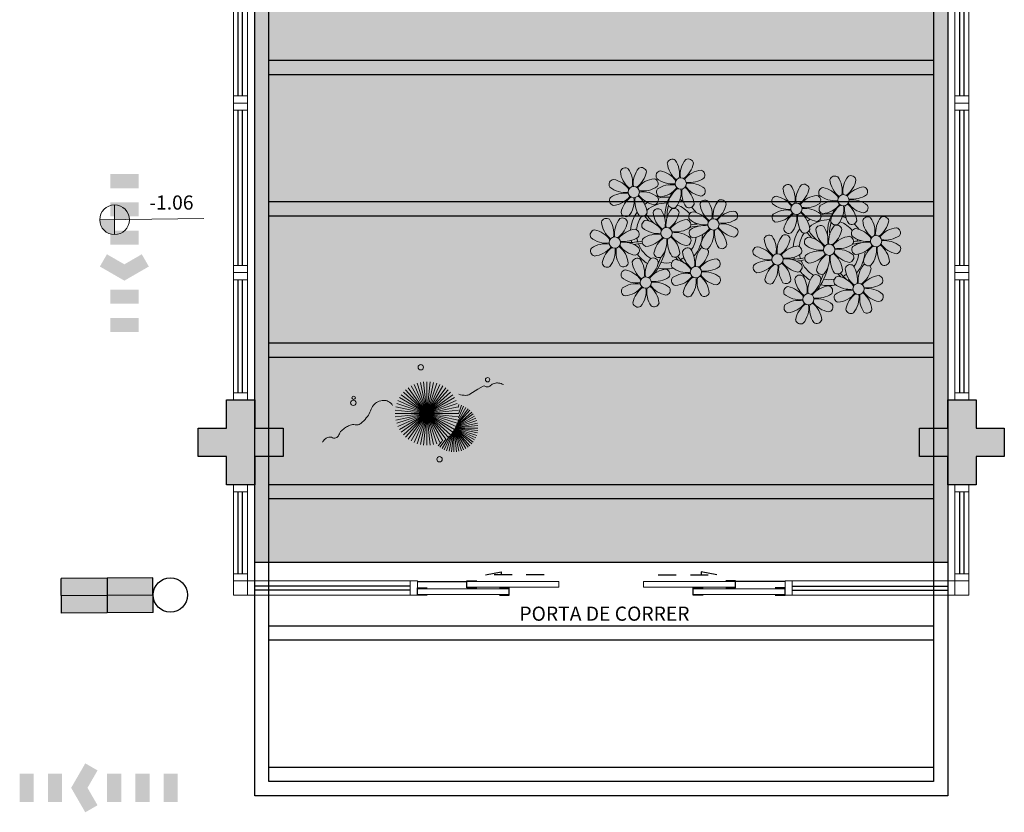
# Model space of a CAD drawing. Units: metres. Extents: x 0 to 1251, y -25 to 542.
# Drawn here: x 1036 to 1043, y 324 to 330 of the extents above; entities that cross this region are included whole.
import ezdxf
from ezdxf.lldxf.tags import DXFTag

# ---------------------------------------------------------------- set-up
doc = ezdxf.new("R2010")
doc.units = ezdxf.units.M
for name, pattern in [('CONTINU', [0]), ('CONTINUO', [0]), ('DASHDOT2', [12.7, 6.35, -3.175, 0, -3.175]), ('HIDDEN', [9.525, 6.35, -3.175]), ('TRACEJADA2', [0.375, 0.25, -0.125])]:
    doc.linetypes.add(name, pattern=pattern)
for name, color, linetype in [('_ARQ_VISTA02', 2, 'Continuous'), ('ARQ-MOB-DIV-DV1', 12, 'Continuous'), ('BOMBEIRO-240', 240, 'Continuous'), ('CONSTRUIR', 12, 'Continuous'), ('E.2', 7, 'CONTINUO'), ('EXTINTOR', 10, 'Continuous'), ('ILUMINAEMERG', 10, 'Continuous'), ('IluminaçãoEmergência', 10, 'Continuous'), ('JARDIM', 64, 'CONTINUO'), ('OFC-MALL-ARQ-EX-1PV$0$A_HTC_1', 252, 'Continuous'), ('PERGOLA', 8, 'CONTINU'), ('PILAR', 143, 'CONTINUO'), ('PRJ', 1, 'HIDDEN'), ('PROJEÇÃO', 8, 'HIDDEN'), ('Tubulação Hidrantes-à Executar', 10, 'DASHDOT2'), ('TXT-TEMP', 1, 'Continuous'), ('V02', 2, 'Continuous')]:
    doc.layers.add(name, color=color, linetype=linetype)
doc.layers.add('VERDE', color=82, linetype='Continuous', lineweight=5)
doc.layers.add('ÁRVORE', color=92, linetype='Continuous', lineweight=15)
doc.styles.add('Annotative', font='ARIALN.TTF')
doc.styles.add('SIMPLEX', font='simplex', dxfattribs={"height": 0.2})
tags = doc.linetypes.add('DASHED2', pattern=[0.375, 0.25, -0.125]).pattern_tags.tags
tags[6:7] = [DXFTag(74, 4), DXFTag(75, 0), DXFTag(340, '0'), DXFTag(46, 1.0), DXFTag(50, 0.0), DXFTag(44, 0.0), DXFTag(45, 0.0)]
tags[4:5] = [DXFTag(74, 4), DXFTag(75, 0), DXFTag(340, '0'), DXFTag(46, 1.0), DXFTag(50, 0.0), DXFTag(44, 0.0), DXFTag(45, 0.0)]

# ---------------------------------------------------------------- blocks, each defined once
blk = doc.blocks.new('PERGOLA')
at = {"layer": 'PERGOLA', "linetype": 'DASHED2'}
for p, q in [((109618.3825, -73558.0075), (109618.3825, -73541.8079)), ((109618.3825, -73541.8079), (109623.2825, -73541.8079)), ((109623.2825, -73541.8079), (109623.2825, -73558.0075)), ((109618.4825, -73557.9075), (109618.4825, -73541.9079)), ((109618.4825, -73541.9079), (109623.1825, -73541.9079)), ((109618.4825, -73541.9079), (109623.1825, -73541.9079)), ((109623.1825, -73541.9079), (109623.1825, -73557.9075)), ((109618.4825, -73542.0079), (109623.1825, -73542.0079)), ((109618.4825, -73542.9079), (109623.1825, -73542.9079)), ((109618.4825, -73543.0079), (109623.1825, -73543.0079)), ((109618.4825, -73543.9079), (109623.1825, -73543.9079)), ((109618.4825, -73544.0079), (109623.1825, -73544.0079)), ((109618.4825, -73544.9079), (109623.1825, -73544.9079)), ((109618.4825, -73545.0079), (109623.1825, -73545.0079)), ((109618.4825, -73545.9079), (109623.1825, -73545.9079)), ((109618.4825, -73546.0079), (109623.1825, -73546.0079)), ((109618.4825, -73546.9079), (109623.1825, -73546.9079)), ((109618.4825, -73547.0079), (109623.1825, -73547.0079))]:
    blk.add_line(p, q, dxfattribs=at)
blk = doc.blocks.new('VEG')
at = {"layer": 'VERDE'}
for p, q in [((-0.35, 0.192), (-0.562, 0.383)), ((-0.349, 0.193), (-0.54, 0.405)), ((-0.348, 0.195), (-0.516, 0.425)), ((-0.347, 0.197), (-0.489, 0.442)), ((-0.346, 0.198), (-0.461, 0.457)), ((-0.345, 0.2), (-0.432, 0.468)), ((-0.344, 0.203), (-0.402, 0.476)), ((-0.342, 0.206), (-0.371, 0.481)), ((-0.339, 0.21), (-0.339, 0.483)), ((-0.336, 0.216), (-0.308, 0.481)), ((-0.331, 0.224), (-0.277, 0.476)), ((-0.322, 0.236), (-0.247, 0.468)), ((-0.307, 0.255), (-0.217, 0.457)), ((-0.281, 0.283), (-0.189, 0.442)), ((-0.241, 0.318), (-0.163, 0.425)), ((-0.185, 0.353), (-0.139, 0.405)), ((0, 0), (-0.124, 0.38)), ((0, 0), (-0.083, 0.391)), ((0, 0), (-0.042, 0.398)), ((0, 0), (0, 0.4)), ((0, 0), (0.042, 0.398)), ((0, 0), (0.083, 0.391)), ((0, 0), (0.124, 0.38)), ((-0.353, 0.187), (-0.625, 0.275)), ((-0.352, 0.188), (-0.613, 0.305)), ((-0.351, 0.189), (-0.599, 0.333)), ((-0.351, 0.191), (-0.582, 0.359)), ((0, 0), (-0.297, 0.268)), ((0, 0), (-0.268, 0.297)), ((0, 0), (-0.235, 0.324)), ((0, 0), (-0.2, 0.346)), ((0, 0), (-0.163, 0.365)), ((0, 0), (0.163, 0.365)), ((0, 0), (0.2, 0.346)), ((0, 0), (0.235, 0.324)), ((0, 0), (0.268, 0.297)), ((0, 0), (0.297, 0.268)), ((-0.355, 0.183), (-0.639, 0.183)), ((-0.354, 0.184), (-0.638, 0.214)), ((-0.356, 0.181), (-0.638, 0.151)), ((-0.353, 0.186), (-0.633, 0.245)), ((-0.357, 0.179), (-0.633, 0.12)), ((-0.358, 0.176), (-0.625, 0.09)), ((-0.36, 0.173), (-0.613, 0.06)), ((-0.361, 0.17), (-0.599, 0.033)), ((-0.364, 0.165), (-0.582, 0.006)), ((-0.367, 0.158), (-0.562, -0.018)), ((-0.371, 0.147), (-0.54, -0.04)), ((-0.378, 0.129), (-0.516, -0.06)), ((0, 0), (-0.365, 0.163)), ((0, 0), (-0.346, 0.2)), ((0, 0), (-0.324, 0.235)), ((0, 0), (0.324, 0.235)), ((0, 0), (0.346, 0.2)), ((0, 0), (0.365, 0.163)), ((-0.387, 0.1), (-0.489, -0.077)), ((-0.396, 0.055), (-0.461, -0.092)), ((0, 0), (-0.4, 0)), ((0, 0), (-0.398, 0.042)), ((0, 0), (-0.398, -0.042)), ((0, 0), (-0.391, 0.083)), ((0, 0), (-0.391, -0.083)), ((0, 0), (-0.38, 0.124)), ((0, 0), (-0.38, -0.124)), ((0, 0), (-0.365, -0.163)), ((0, 0), (-0.346, -0.2)), ((0, 0), (-0.324, -0.235)), ((0, 0), (-0.297, -0.268)), ((0, 0), (-0.268, -0.297)), ((0, 0), (-0.235, -0.324)), ((0, 0), (-0.2, -0.346)), ((0, 0), (-0.163, -0.365)), ((0, 0), (-0.124, -0.38)), ((0, 0), (-0.083, -0.391)), ((0, 0), (-0.042, -0.398)), ((0, 0), (0.38, 0.124)), ((0, 0), (0.391, 0.083)), ((0, 0), (0.398, 0.042)), ((0, 0), (0, -0.4)), ((0, 0), (0.042, -0.398)), ((0, 0), (0.083, -0.391)), ((0, 0), (0.124, -0.38)), ((0, 0), (0.163, -0.365)), ((0, 0), (0.2, -0.346)), ((0, 0), (0.235, -0.324)), ((0, 0), (0.268, -0.297)), ((0, 0), (0.297, -0.268)), ((0, 0), (0.324, -0.235)), ((0, 0), (0.346, -0.2)), ((0, 0), (0.365, -0.163)), ((0, 0), (0.38, -0.124)), ((0, 0), (0.391, -0.083)), ((0, 0), (0.398, -0.042)), ((0, 0), (0.4, 0)), ((-0.4, -0.005), (-0.432, -0.103)), ((-0.394, -0.074), (-0.402, -0.111))]:
    blk.add_line(p, q, dxfattribs=at)
for points in [[(0.433, -0.1, 0.114957), (0.486, -0.152, 0.150048), (0.542, -0.165, 0.098072), (0.619, -0.146, 0.114783), (0.673, -0.103, 0.087794), (0.71, -0.035, -0.08299), (0.748, 0.037, -0.038464), (0.813, 0.111, -0.081037), (0.851, 0.137, -0.16839), (0.904, 0.143, 0.147538), (0.964, 0.147, 0.042387), (1.01, 0.169, 0.033514), (1.063, 0.206, 0.140942), (1.101, 0.257, -0.16076), (1.135, 0.302, -0.271218), (1.186, 0.305, 0.214533), (1.248, 0.302, 0.09377), (1.285, 0.324, 0.082811), (1.314, 0.363)], [(-0.399, -0.241, 0.073015), (-0.49, -0.228, 0.135968), (-0.539, -0.242), (-0.641, -0.304), (-0.708, -0.344, -0.291556), (-0.729, -0.343, 0.171709), (-0.762, -0.335, 0.170253), (-0.799, -0.351, -0.121136), (-0.847, -0.379, -0.102926), (-0.9, -0.383, -0.083885), (-0.961, -0.364)]]:
    blk.add_lwpolyline(points, format="xyb", dxfattribs=at)
for centre, radius in [((-0.158, 0.576), 0.0338), ((0.926, -0.134), 0.0339), ((0.922, -0.198), 0.0216), ((-0.762, -0.424), 0.0278), ((0.078, -0.581), 0.0338)]:
    blk.add_circle(centre, radius, dxfattribs=at)
blk = doc.blocks.new('JARDIMADM')
at = {"layer": 'ÁRVORE'}
h = blk.add_hatch(dxfattribs=at)
h.set_pattern_fill('AR-SAND', color=256, scale=0.004, angle=-90)
h.set_pattern_definition([(307.5, (0, 0), (0.195765294932, 0.006400125184), [0, -0.154432, 0, -0.17272, 0, -0.1651]), (277.5, (0, 0), (0.286730040227, -0.179809313255), [0, -0.083312, 0, -0.139192, 0, -0.05334]), (237.5, (2e-17, 0.12497), (0.000574873871, -0.316396948097), [0, -0.0508, 0, -0.18288, 0, -0.23876]), (227.5, (2e-17, 0.12497), (0.089171729303, -0.30542258099), [0, -0.0254, 0, -0.119888, 0, -0.13716])])
h.paths.add_polyline_path([(-2537060.3041, 1743316.4917), (-2537055.4041, 1743316.4917), (-2537055.4041, 1743303.5922), (-2537060.3041, 1743303.5922)])
at = {"layer": 'JARDIM'}
blk.add_line((-2537055.4041, 1743316.4917), (-2537055.4041, 1743303.5922), dxfattribs=at)
blk.add_lwpolyline([(-2537060.3041, 1743316.4917), (-2537055.4041, 1743316.4917), (-2537055.4041, 1743303.5922), (-2537060.3041, 1743303.5922)], close=True, dxfattribs=at)
at = {"layer": 'JARDIM', "linetype": 'CONTINUO', "xscale": 0.5624360270260227, "yscale": 0.5624360270260227, "zscale": 0.5624360270260227}
blk.add_blockref('VEG', (-2537056.6222, 1743315.4379), dxfattribs=at)
blk = doc.blocks.new('P8')
at = {"color": 42, "lineweight": 5}
for centre in [(1.76, 2.06), (-5.34, 0.59), (24.76, -0.31), (17.66, -1.78), (-1.18, -4.96), (6.12, -3.59), (-7.82, -6.17), (29.12, -5.96), (21.82, -7.32), (15.19, -8.54), (3.45, -10.74), (-3.19, -11.95), (26.45, -13.11), (19.81, -14.32)]:
    blk.add_circle(centre, 0.8, dxfattribs=at)
at = {"color": 21, "lineweight": 5}
for centre, radius, start, end in [((0.57, 4.76), 0.728, 54.2412, 163.9318), ((3.29, 5.3), 3.44, 185.5128, 231.8599), ((-1.9, 3.38), 3.5, 350.922, 34.2835), ((5.14, 3.27), 3.44, 140.5128, 186.8599), ((0.11, 5.58), 3.5, 305.922, 349.2835), ((2.84, 4.81), 0.728, 9.2412, 118.9318), ((-6.53, 3.3), 0.728, 54.2412, 163.9318), ((-3.81, 3.83), 3.44, 185.5128, 231.8599), ((-9, 1.92), 3.5, 350.922, 34.2835), ((-1.97, 1.8), 3.44, 140.5128, 186.8599), ((-6.99, 4.12), 3.5, 305.922, 349.2835), ((-4.27, 3.35), 0.728, 9.2412, 118.9318), ((-0.99, 3.13), 0.728, 99.2412, 208.9318), ((-1.76, 0.41), 3.5, 35.922, 79.2835), ((5, 0.53), 3.44, 95.5128, 141.8599), ((3.09, 5.71), 3.5, 260.922, 304.2835), ((4.47, 3.25), 0.728, 324.2412, 73.9318), ((-8.1, 1.67), 0.728, 99.2412, 208.9318), ((-8.86, -1.06), 3.5, 35.922, 79.2835), ((-2.1, -0.94), 3.44, 95.5128, 141.8599), ((-2.63, 1.78), 0.728, 324.2412, 73.9318), ((0.55, 5.43), 3.44, 230.5128, 276.8599), ((0.44, -1.6), 3.5, 80.922, 124.2835), ((-1.48, 3.59), 3.44, 275.5128, 321.8599), ((0.23, -1.19), 3.44, 5.5128, 51.8599), ((5.29, 3.7), 3.5, 215.922, 259.2835), ((2.97, -1.32), 3.44, 50.5128, 96.8599), ((-6.55, 3.97), 3.44, 230.5128, 276.8599), ((-6.67, -3.07), 3.5, 80.922, 124.2835), ((-8.58, 2.12), 3.44, 275.5128, 321.8599), ((-6.87, -2.65), 3.44, 5.5128, 51.8599), ((-1.81, 2.24), 3.5, 215.922, 259.2835), ((-4.01, 4.25), 3.5, 260.922, 304.2835), ((-4.13, -2.78), 3.44, 50.5128, 96.8599), ((-0.95, 0.87), 0.728, 144.2412, 253.9318), ((3.41, -1.47), 3.5, 125.922, 169.2835), ((-1.61, 0.85), 3.44, 320.5128, 6.8599), ((5.42, 0.73), 3.5, 170.922, 214.2835), ((4.52, 0.98), 0.728, 279.2412, 28.9318), ((26.09, 3.35), 3.5, 260.922, 304.2835), ((-8.05, -0.6), 0.728, 144.2412, 253.9318), ((-3.69, -2.93), 3.5, 125.922, 169.2835), ((-8.71, -0.62), 3.44, 320.5128, 6.8599), ((-1.68, -0.73), 3.5, 170.922, 214.2835), ((-2.58, -0.48), 0.728, 279.2412, 28.9318), ((-1.18, -4.96), 4.25, 74.1954, 75.3637), ((0.69, -0.7), 0.728, 189.2412, 298.9318), ((2.95, -0.65), 0.728, 234.2412, 343.9318), ((4.93, -0.88), 0.728, 54.2412, 163.9318), ((7.65, -0.35), 3.44, 185.5128, 231.8599), ((2.46, -2.26), 3.5, 350.922, 34.2835), ((9.49, -2.38), 3.44, 140.5128, 186.8599), ((4.47, -0.07), 3.5, 305.922, 349.2835), ((7.19, -0.83), 0.728, 9.2412, 118.9318), ((25.97, -3.69), 3.44, 50.5128, 96.8599), ((27.52, -1.39), 0.728, 279.2412, 28.9318), ((-9.01, -3.46), 0.728, 54.2412, 163.9318), ((-4.44, -4.96), 3.44, 140.5128, 186.8599), ((-6.41, -2.16), 0.728, 189.2412, 228.0026), ((-6.74, -3.41), 0.728, 9.2412, 118.9318), ((-4.15, -2.12), 0.728, 234.2412, 343.9318), ((-2.37, -2.25), 0.728, 54.2412, 163.9318), ((0.35, -1.71), 3.44, 185.5128, 231.8599), ((-4.84, -3.63), 3.5, 350.922, 34.2835), ((2.2, -3.75), 3.44, 140.5128, 186.8599), ((-2.83, -1.43), 3.5, 305.922, 349.2835), ((-0.1, -2.2), 0.728, 9.2412, 118.9318), ((3.36, -2.52), 0.728, 99.2412, 208.9318), ((2.6, -5.24), 3.5, 35.922, 79.2835), ((9.36, -5.12), 3.44, 95.5128, 141.8599), ((8.83, -2.4), 0.728, 324.2412, 73.9318), ((14.29, -2.98), 3.44, 320.5128, 6.8599), ((21.32, -3.1), 3.5, 170.922, 214.2835), ((16.13, -5.02), 3.44, 5.5128, 51.8599), ((21.19, -0.13), 3.5, 215.922, 259.2835), ((20.42, -2.85), 0.728, 279.2412, 28.9318), ((25.46, -4.63), 3.5, 350.922, 34.2835), ((32.5, -4.75), 3.44, 140.5128, 186.8599), ((-6.29, -2.93), 3.44, 185.5128, 231.8599), ((-11.48, -4.85), 3.5, 350.922, 34.2835), ((-9.47, -2.65), 3.5, 305.922, 349.2835), ((-6.41, -2.16), 0.728, 282.5071, 298.9318), ((-3.94, -3.88), 0.728, 99.2412, 208.9318), ((-4.7, -6.6), 3.5, 35.922, 79.2835), ((2.06, -6.49), 3.44, 95.5128, 141.8599), ((1.53, -3.77), 0.728, 324.2412, 73.9318), ((4.91, -0.22), 3.44, 230.5128, 276.8599), ((4.79, -7.25), 3.5, 80.922, 124.2835), ((4.59, -6.83), 3.44, 5.5128, 51.8599), ((9.65, -1.94), 3.5, 215.922, 259.2835), ((7.45, 0.07), 3.5, 260.922, 304.2835), ((7.33, -6.97), 3.44, 50.5128, 96.8599), ((20.63, -4.62), 0.728, 54.2412, 163.9318), ((18.16, -6), 3.5, 350.922, 34.2835), ((25.2, -6.12), 3.44, 140.5128, 186.8599), ((21.82, -7.32), 4.25, 74.1954, 75.3637), ((26.37, -4.89), 0.728, 99.2412, 208.9318), ((-10.57, -5.1), 0.728, 99.2412, 208.9318), ((-9.03, -2.8), 3.44, 230.5128, 276.8599), ((-11.34, -7.82), 3.5, 35.922, 79.2835), ((-4.58, -7.7), 3.44, 95.5128, 141.8599), ((-6.49, -2.51), 3.5, 260.922, 304.2835), ((-5.11, -4.98), 0.728, 324.2412, 73.9318), ((-2.39, -1.58), 3.44, 230.5128, 276.8599), ((-2.51, -8.61), 3.5, 80.922, 124.2835), ((-4.42, -3.43), 3.44, 275.5128, 321.8599), ((-2.71, -8.2), 3.44, 5.5128, 51.8599), ((2.35, -3.31), 3.5, 215.922, 259.2835), ((0.15, -1.3), 3.5, 260.922, 304.2835), ((0.03, -8.33), 3.44, 50.5128, 96.8599), ((3.41, -4.78), 0.728, 144.2412, 253.9318), ((2.88, -2.06), 3.44, 275.5128, 321.8599), ((7.77, -7.12), 3.5, 125.922, 169.2835), ((2.75, -4.8), 3.44, 320.5128, 6.8599), ((9.78, -4.92), 3.5, 170.922, 214.2835), ((8.88, -4.67), 0.728, 279.2412, 28.9318), ((16.59, -4.53), 0.728, 282.5071, 298.9318), ((18.85, -4.48), 0.728, 234.2412, 343.9318), ((23.35, -4.08), 3.44, 185.5128, 231.8599), ((24.53, -6.13), 0.728, 324.2412, 73.9318), ((27.91, -2.59), 3.44, 230.5128, 276.8599), ((-10.53, -7.36), 0.728, 144.2412, 253.9318), ((-9.14, -9.83), 3.5, 80.922, 124.2835), ((-11.06, -4.64), 3.44, 275.5128, 321.8599), ((-6.17, -9.7), 3.5, 125.922, 169.2835), ((-4.16, -7.5), 3.5, 170.922, 214.2835), ((-9.35, -9.41), 3.44, 5.5128, 51.8599), ((-4.29, -4.52), 3.5, 215.922, 259.2835), ((-6.61, -9.55), 3.44, 50.5128, 96.8599), ((-5.06, -7.25), 0.728, 279.2412, 28.9318), ((-3.89, -6.15), 0.728, 144.2412, 253.9318), ((0.47, -8.48), 3.5, 125.922, 169.2835), ((-4.55, -6.17), 3.44, 320.5128, 6.8599), ((2.48, -6.28), 3.5, 170.922, 214.2835), ((1.58, -6.03), 0.728, 279.2412, 28.9318), ((5.05, -6.35), 0.728, 189.2412, 298.9318), ((7.31, -6.3), 0.728, 234.2412, 343.9318), ((17.9, -7.35), 0.728, 324.2412, 73.9318), ((26.41, -7.15), 0.728, 144.2412, 253.9318), ((-11.19, -7.38), 3.44, 320.5128, 6.8599), ((-2.25, -7.71), 0.728, 189.2412, 298.9318), ((0.01, -7.66), 0.728, 234.2412, 343.9318), ((2.26, -8.03), 0.728, 54.2412, 163.9318), ((4.98, -7.5), 3.44, 185.5128, 231.8599), ((-0.21, -9.41), 3.5, 350.922, 34.2835), ((6.82, -9.53), 3.44, 140.5128, 186.8599), ((1.8, -7.21), 3.5, 305.922, 349.2835), ((4.52, -7.98), 0.728, 9.2412, 118.9318), ((16.51, -4.88), 3.5, 260.922, 304.2835), ((19.11, -8.52), 0.728, 144.2412, 253.9318), ((18.58, -5.79), 3.44, 275.5128, 321.8599), ((23.47, -10.85), 3.5, 125.922, 169.2835), ((18.45, -8.53), 3.44, 320.5128, 6.8599), ((25.48, -8.65), 3.5, 170.922, 214.2835), ((20.29, -10.57), 3.44, 5.5128, 51.8599), ((25.35, -5.68), 3.5, 215.922, 259.2835), ((23.03, -10.7), 3.44, 50.5128, 96.8599), ((24.58, -8.4), 0.728, 279.2412, 28.9318), ((-8.89, -8.93), 0.728, 189.2412, 298.9318), ((-6.63, -8.88), 0.728, 234.2412, 343.9318), ((-4.38, -9.25), 0.728, 54.2412, 163.9318), ((-1.66, -8.71), 3.44, 185.5128, 231.8599), ((-6.85, -10.63), 3.5, 350.922, 34.2835), ((0.19, -10.75), 3.44, 140.5128, 186.8599), ((-4.84, -8.43), 3.5, 305.922, 349.2835), ((-2.11, -9.2), 0.728, 9.2412, 118.9318), ((0.69, -9.66), 0.728, 99.2412, 208.9318), ((-0.08, -12.39), 3.5, 35.922, 79.2835), ((6.69, -12.27), 3.44, 95.5128, 141.8599), ((6.16, -9.55), 0.728, 324.2412, 73.9318), ((16.4, -11.92), 3.44, 50.5128, 96.8599), ((17.94, -9.62), 0.728, 279.2412, 28.9318), ((25.26, -10.4), 0.728, 54.2412, 163.9318), ((-5.95, -10.88), 0.728, 99.2412, 208.9318), ((-6.71, -13.6), 3.5, 35.922, 79.2835), ((0.05, -13.48), 3.44, 95.5128, 141.8599), ((-0.48, -10.76), 0.728, 324.2412, 73.9318), ((2.24, -7.36), 3.44, 230.5128, 276.8599), ((2.12, -14.4), 3.5, 80.922, 124.2835), ((4.78, -7.08), 3.5, 260.922, 304.2835), ((4.66, -14.11), 3.44, 50.5128, 96.8599), ((18.62, -11.61), 0.728, 54.2412, 163.9318), ((20.75, -10.08), 0.728, 189.2412, 298.9318), ((20.89, -11.57), 0.728, 9.2412, 118.9318), ((23.01, -10.03), 0.728, 234.2412, 343.9318), ((27.98, -9.87), 3.44, 185.5128, 231.8599), ((-4.4, -8.58), 3.44, 230.5128, 276.8599), ((-4.51, -15.61), 3.5, 80.922, 124.2835), ((-4.72, -15.2), 3.44, 5.5128, 51.8599), ((0.34, -10.31), 3.5, 215.922, 259.2835), ((-1.86, -8.3), 3.5, 260.922, 304.2835), ((-1.98, -15.33), 3.44, 50.5128, 96.8599), ((0.74, -11.93), 0.728, 144.2412, 253.9318), ((0.21, -9.21), 3.44, 275.5128, 321.8599), ((5.1, -14.26), 3.5, 125.922, 169.2835), ((0.08, -11.95), 3.44, 320.5128, 6.8599), ((7.11, -12.06), 3.5, 170.922, 214.2835), ((1.92, -13.98), 3.44, 5.5128, 51.8599), ((6.98, -9.09), 3.5, 215.922, 259.2835), ((6.21, -11.81), 0.728, 279.2412, 28.9318), ((18.17, -10.8), 3.5, 305.922, 349.2835), ((23.06, -15.85), 3.44, 95.5128, 141.8599), ((23.69, -12.03), 0.728, 99.2412, 208.9318), ((25.24, -9.73), 3.44, 230.5128, 276.8599), ((22.93, -14.76), 3.5, 35.922, 79.2835), ((-5.9, -13.15), 0.728, 144.2412, 253.9318), ((-6.43, -10.42), 3.44, 275.5128, 321.8599), ((-1.54, -15.48), 3.5, 125.922, 169.2835), ((-6.56, -13.16), 3.44, 320.5128, 6.8599), ((0.47, -13.28), 3.5, 170.922, 214.2835), ((-0.43, -13.03), 0.728, 279.2412, 28.9318), ((2.38, -13.5), 0.728, 189.2412, 298.9318), ((4.64, -13.45), 0.728, 234.2412, 343.9318), ((-4.26, -14.71), 0.728, 189.2412, 298.9318), ((-2, -14.66), 0.728, 234.2412, 343.9318), ((23.34, -12.67), 3.5, 215.922, 259.2835)]:
    blk.add_arc(centre, radius, start, end, dxfattribs=at)
at = {"color": 233, "lineweight": 5}
for centre, radius, start, end in [((23.57, 2.4), 0.728, 54.2412, 163.9318), ((21.11, 1.01), 3.5, 350.922, 34.2835), ((28.14, 0.9), 3.44, 140.5128, 186.8599), ((25.84, 2.44), 0.728, 9.2412, 118.9318), ((16.47, 0.93), 0.728, 54.2412, 163.9318), ((14, -0.45), 3.5, 350.922, 34.2835), ((21.04, -0.57), 3.44, 140.5128, 186.8599), ((18.74, 0.98), 0.728, 9.2412, 118.9318), ((22.01, 0.76), 0.728, 99.2412, 208.9318), ((21.24, -1.96), 3.5, 35.922, 79.2835), ((26.3, 2.93), 3.44, 185.5128, 231.8599), ((23.12, 3.21), 3.5, 305.922, 349.2835), ((28.01, -1.84), 3.44, 95.5128, 141.8599), ((27.47, 0.88), 0.728, 324.2412, 73.9318), ((14.91, -0.7), 0.728, 99.2412, 208.9318), ((14.14, -3.42), 3.5, 35.922, 79.2835), ((19.19, 1.47), 3.44, 185.5128, 231.8599), ((16.01, 1.75), 3.5, 305.922, 349.2835), ((20.9, -3.31), 3.44, 95.5128, 141.8599), ((20.37, -0.58), 0.728, 324.2412, 73.9318), ((23.56, 3.06), 3.44, 230.5128, 276.8599), ((16.45, 1.6), 3.44, 230.5128, 276.8599), ((18.99, 1.88), 3.5, 260.922, 304.2835), ((22.06, -1.5), 0.728, 144.2412, 253.9318), ((23.44, -3.97), 3.5, 80.922, 124.2835), ((21.52, 1.22), 3.44, 275.5128, 321.8599), ((26.41, -3.84), 3.5, 125.922, 169.2835), ((21.39, -1.52), 3.44, 320.5128, 6.8599), ((28.42, -1.64), 3.5, 170.922, 214.2835), ((23.23, -3.55), 3.44, 5.5128, 51.8599), ((28.29, 1.34), 3.5, 215.922, 259.2835), ((14.95, -2.97), 0.728, 144.2412, 253.9318), ((16.34, -5.43), 3.5, 80.922, 124.2835), ((14.42, -0.25), 3.44, 275.5128, 321.8599), ((19.31, -5.3), 3.5, 125.922, 169.2835), ((18.87, -5.15), 3.44, 50.5128, 96.8599), ((27.93, -3.25), 0.728, 54.2412, 163.9318), ((30.2, -3.2), 0.728, 9.2412, 118.9318), ((22.9, -4.57), 0.728, 9.2412, 118.9318), ((23.69, -3.07), 0.728, 189.2412, 298.9318), ((25.96, -3.02), 0.728, 234.2412, 343.9318), ((25.6, -7.61), 3.5, 35.922, 79.2835), ((30.65, -2.72), 3.44, 185.5128, 231.8599), ((27.47, -2.44), 3.5, 305.922, 349.2835), ((32.36, -7.49), 3.44, 95.5128, 141.8599), ((31.83, -4.77), 0.728, 324.2412, 73.9318), ((14, -5.83), 0.728, 54.2412, 163.9318), ((11.53, -7.21), 3.5, 350.922, 34.2835), ((18.56, -7.33), 3.44, 140.5128, 186.8599), ((16.59, -4.53), 0.728, 189.2412, 228.0026), ((16.26, -5.78), 0.728, 9.2412, 118.9318), ((19.07, -6.25), 0.728, 99.2412, 208.9318), ((18.3, -8.97), 3.5, 35.922, 79.2835), ((20.17, -3.8), 3.5, 305.922, 349.2835), ((25.06, -8.85), 3.44, 95.5128, 141.8599), ((30.45, -2.3), 3.5, 260.922, 304.2835), ((12.43, -7.47), 0.728, 99.2412, 208.9318), ((11.66, -10.19), 3.5, 35.922, 79.2835), ((16.72, -5.3), 3.44, 185.5128, 231.8599), ((13.54, -5.02), 3.5, 305.922, 349.2835), ((18.43, -10.07), 3.44, 95.5128, 141.8599), ((20.61, -3.95), 3.44, 230.5128, 276.8599), ((23.15, -3.67), 3.5, 260.922, 304.2835), ((27.8, -9.62), 3.5, 80.922, 124.2835), ((25.88, -4.43), 3.44, 275.5128, 321.8599), ((30.77, -9.49), 3.5, 125.922, 169.2835), ((25.75, -7.17), 3.44, 320.5128, 6.8599), ((32.78, -7.29), 3.5, 170.922, 214.2835), ((27.59, -9.2), 3.44, 5.5128, 51.8599), ((32.65, -4.31), 3.5, 215.922, 259.2835), ((30.33, -9.33), 3.44, 50.5128, 96.8599), ((31.88, -7.04), 0.728, 279.2412, 28.9318), ((13.98, -5.17), 3.44, 230.5128, 276.8599), ((20.5, -10.98), 3.5, 80.922, 124.2835), ((12.48, -9.73), 0.728, 144.2412, 253.9318), ((13.86, -12.2), 3.5, 80.922, 124.2835), ((11.95, -7.01), 3.44, 275.5128, 321.8599), ((16.83, -12.07), 3.5, 125.922, 169.2835), ((11.81, -9.75), 3.44, 320.5128, 6.8599), ((18.84, -9.87), 3.5, 170.922, 214.2835), ((13.66, -11.78), 3.44, 5.5128, 51.8599), ((18.71, -6.89), 3.5, 215.922, 259.2835), ((29.83, -11.9), 3.44, 140.5128, 186.8599), ((27.53, -10.35), 0.728, 9.2412, 118.9318), ((28.05, -8.72), 0.728, 189.2412, 298.9318), ((30.31, -8.67), 0.728, 234.2412, 343.9318), ((16.16, -13), 3.5, 350.922, 34.2835), ((23.19, -13.11), 3.44, 140.5128, 186.8599), ((22.79, -11.78), 3.5, 350.922, 34.2835), ((24.8, -9.58), 3.5, 305.922, 349.2835), ((14.11, -11.3), 0.728, 189.2412, 298.9318), ((16.38, -11.25), 0.728, 234.2412, 343.9318), ((21.34, -11.08), 3.44, 185.5128, 231.8599), ((22.52, -13.13), 0.728, 324.2412, 73.9318), ((29.69, -14.64), 3.44, 95.5128, 141.8599), ((27.78, -9.45), 3.5, 260.922, 304.2835), ((29.16, -11.92), 0.728, 324.2412, 73.9318), ((17.06, -13.25), 0.728, 99.2412, 208.9318), ((18.6, -10.95), 3.44, 230.5128, 276.8599), ((16.29, -15.97), 3.5, 35.922, 79.2835), ((21.14, -10.66), 3.5, 260.922, 304.2835), ((23.74, -14.3), 0.728, 144.2412, 253.9318), ((25.13, -16.77), 3.5, 80.922, 124.2835), ((23.21, -11.58), 3.44, 275.5128, 321.8599), ((28.1, -16.63), 3.5, 125.922, 169.2835), ((23.08, -14.32), 3.44, 320.5128, 6.8599), ((30.11, -14.43), 3.5, 170.922, 214.2835), ((24.92, -16.35), 3.44, 5.5128, 51.8599), ((29.98, -11.46), 3.5, 215.922, 259.2835), ((27.66, -16.48), 3.44, 50.5128, 96.8599), ((29.21, -14.18), 0.728, 279.2412, 28.9318), ((17.11, -15.51), 0.728, 144.2412, 253.9318), ((18.49, -17.98), 3.5, 80.922, 124.2835), ((16.57, -12.79), 3.44, 275.5128, 321.8599), ((21.46, -17.85), 3.5, 125.922, 169.2835), ((16.44, -15.53), 3.44, 320.5128, 6.8599), ((23.47, -15.65), 3.5, 170.922, 214.2835), ((18.28, -17.56), 3.44, 5.5128, 51.8599), ((21.02, -17.7), 3.44, 50.5128, 96.8599), ((22.57, -15.4), 0.728, 279.2412, 28.9318), ((25.38, -15.86), 0.728, 189.2412, 298.9318), ((27.64, -15.82), 0.728, 234.2412, 343.9318), ((18.74, -17.08), 0.728, 189.2412, 298.9318), ((21, -17.03), 0.728, 234.2412, 343.9318)]:
    blk.add_arc(centre, radius, start, end, dxfattribs=at)
at = {"color": 94, "lineweight": 5}
for centre, radius, start, end in [((-8.82, -6.75), 7.93, 54.9163, 59.0708), ((8.57, -4.96), 9.9, 144.6026, 166.3715), ((-8.82, -6.75), 7.93, 40.153, 49.1957), ((-7.3, -5.44), 6.22, 38.976, 44.1425), ((8.57, -4.96), 9.6, 152.8823, 159.0916), ((14.18, -9.12), 7.93, 54.9163, 59.0708), ((31.57, -7.33), 9.9, 144.6026, 166.3715), ((-7.3, -5.44), 6.22, 11.8879, 16.4018), ((4.21, -13.17), 9.86, 94.2878, 101.6908), ((4.21, -13.17), 9.56, 88.9574, 101.8062), ((4.21, -13.17), 9.56, 83.3221, 84.8757), ((14.18, -9.12), 7.93, 40.153, 49.1957), ((15.7, -7.81), 6.22, 38.976, 44.1425), ((31.57, -7.33), 9.6, 152.8823, 159.0916), ((-6.53, 2), 7.99, 274.6501, 284.8641), ((-5.94, 0.19), 6.42, 271.8189, 281.906), ((-6.98, -7.29), 6.03, 324.6409, 3.3511), ((-6.54, -13.62), 10.2, 36.2927, 45.4646), ((-6.54, -13.62), 10.5, 36.411, 41.5755), ((15.7, -7.81), 6.22, 11.8879, 16.4018), ((27.22, -15.54), 9.86, 94.2878, 101.6908), ((27.22, -15.54), 9.56, 88.9574, 101.8062), ((27.22, -15.54), 9.56, 83.3221, 84.8757), ((-6.74, -7.38), 5.49, 344.0711, 2.6448), ((16.48, -0.37), 7.99, 274.6501, 284.8641), ((17.06, -2.18), 6.42, 271.8189, 281.906), ((16.02, -9.66), 6.03, 324.6409, 3.3511), ((16.26, -9.74), 5.49, 344.0711, 2.6448), ((16.46, -15.99), 10.2, 36.2927, 45.4646), ((16.46, -15.99), 10.5, 36.411, 41.5755)]:
    blk.add_arc(centre, radius, start, end, dxfattribs=at)
at = {"color": 40, "lineweight": 5}
for centre, radius, start, end in [((-1.18, -4.96), 5.09, 76.6257, 101.2054), ((-1.18, -4.96), 5.09, 121.5115, 123.9034), ((-1.18, -4.96), 4.25, 117.8024, 125.3101), ((-1.18, -4.96), 4.25, 79.5079, 99.958), ((-1.18, -4.96), 4.25, 21.2258, 58.4551), ((-1.18, -4.96), 5.09, 36.338, 58.3289), ((-1.18, -4.96), 5.09, 139.6216, 177.2535), ((-1.18, -4.96), 4.25, 145.4192, 172.0062), ((21.82, -7.32), 5.09, 76.6257, 101.2054), ((-1.18, -4.96), 4.25, 9.7434, 17.1061), ((-1.18, -4.96), 5.09, 12.0535, 15.1524), ((21.82, -7.32), 5.09, 139.6216, 177.2535), ((21.82, -7.32), 5.09, 121.5115, 123.9034), ((21.82, -7.32), 4.25, 117.8024, 125.3101), ((21.82, -7.32), 4.25, 79.5079, 99.958), ((21.82, -7.32), 4.25, 21.2258, 58.4551), ((21.82, -7.32), 5.09, 36.338, 58.3289), ((-1.18, -4.96), 4.25, 326.3984, 353.8236), ((-1.18, -4.96), 5.09, 324.3663, 355.6451), ((21.82, -7.32), 4.25, 145.4192, 172.0062), ((-1.18, -4.96), 4.25, 191.7544, 192.795), ((-1.18, -4.96), 4.25, 196.8647, 200.2384), ((21.82, -7.32), 4.25, 9.7434, 17.1061), ((21.82, -7.32), 5.09, 12.0535, 15.1524), ((-1.18, -4.96), 5.09, 214.7168, 225.8089), ((-1.18, -4.96), 4.25, 219.4845, 248.6966), ((-1.18, -4.96), 4.25, 268.8569, 310.9878), ((21.82, -7.32), 4.25, 191.7544, 192.795), ((21.82, -7.32), 4.25, 326.3984, 353.8236), ((21.82, -7.32), 5.09, 324.3663, 355.6451), ((-1.18, -4.96), 5.09, 242.3459, 248.0677), ((-1.18, -4.96), 5.09, 302.0643, 307.1567), ((21.82, -7.32), 4.25, 196.8647, 200.2384), ((-1.18, -4.96), 5.09, 265.1392, 283.4645), ((21.82, -7.32), 5.09, 214.7168, 225.8089), ((21.82, -7.32), 4.25, 219.4845, 248.6966), ((21.82, -7.32), 4.25, 268.8569, 310.9878), ((21.82, -7.32), 5.09, 242.3459, 248.0677), ((21.82, -7.32), 5.09, 265.1392, 283.4645), ((21.82, -7.32), 5.09, 302.0643, 307.1567)]:
    blk.add_arc(centre, radius, start, end, dxfattribs=at)
blk = doc.blocks.new('esquadria 1.50')
at = {"layer": '_ARQ_VISTA02', "lineweight": 5}
for p, q in [((0, 0.1), (0.05, 0.1)), ((0, 0), (0, 0.1)), ((0.05, 0.1), (1.15, 0.1)), ((0.05, 0.1), (0.05, 0)), ((1.15, 0.1), (1.15, 0)), ((1.15, 0.1), (1.2, 0.1)), ((1.2, 0), (1.2, 0.1)), ((0.05, 0), (0, 0)), ((0.05, 0), (1.15, 0)), ((1.15, 0), (1.2, 0))]:
    blk.add_line(p, q, dxfattribs=at)
at = {"layer": 'OFC-MALL-ARQ-EX-1PV$0$A_HTC_1'}
for p, q in [((0.05, 0.0637), (1.15, 0.0637)), ((0.05, 0.0337), (1.15, 0.0337))]:
    blk.add_line(p, q, dxfattribs=at)
blk = doc.blocks.new('BLOCOPILARES')
at = {"layer": 'PILAR', "color": 6, "linetype": 'Continuous'}
for points in [[(673102.6879, 7696316.9003, 0), (673102.8879, 7696316.9003, 0), (673102.8879, 7696317.1003, 0), (673103.0879, 7696317.1003, 0), (673103.0879, 7696316.9003, 0), (673103.2879, 7696316.9003, 0), (673103.2879, 7696316.7003, 0), (673103.0879, 7696316.7003, 0), (673103.0879, 7696316.5003, 0), (673102.8879, 7696316.5003, 0), (673102.8879, 7696316.7003, 0), (673102.6879, 7696316.7003, 0)], [(673107.7879, 7696316.9003, 0), (673107.9879, 7696316.9003, 0), (673107.9879, 7696317.1003, 0), (673108.1879, 7696317.1003, 0), (673108.1879, 7696316.9003, 0), (673108.3879, 7696316.9003, 0), (673108.3879, 7696316.7003, 0), (673108.1879, 7696316.7003, 0), (673108.1879, 7696316.5003, 0), (673107.9879, 7696316.5003, 0), (673107.9879, 7696316.7003, 0), (673107.7879, 7696316.7003, 0)]]:
    blk.add_polyline3d(points, close=True, dxfattribs=at)
blk = doc.blocks.new('SOPILARES')
at = {"layer": 'E.2', "color": 7, "lineweight": 5}
blk.add_blockref('BLOCOPILARES', (-563676.8931, -7770101.2012), dxfattribs=at)
blk = doc.blocks.new('rota de fuga')
at = {"layer": 'BOMBEIRO-240'}
for points in [[(0.7541, -0.0017), (0.6541, 0.1715), (0.5675, 0.1215), (0.6386, -0.0017), (0.5675, -0.1249), (0.6541, -0.1749)], [(0.0001, 0.0983), (0.0001, -0.1017), (0.1001, -0.1017), (0.1001, 0.0983)], [(0.3001, 0.0983), (0.2001, 0.0983), (0.2001, -0.1017), (0.3001, -0.1017)], [(0.4001, -0.1017), (0.5001, -0.1017), (0.5001, 0.0983), (0.4001, 0.0983)], [(0.918, 0.0983), (0.818, 0.0983), (0.818, -0.1017), (0.918, -0.1017)], [(1.018, -0.1017), (1.118, -0.1017), (1.118, 0.0983), (1.018, 0.0983)]]:
    blk.add_hatch(color=10, dxfattribs=at).paths.add_polyline_path(points)
blk = doc.blocks.new('iluminaemerg')
at = {"layer": 'ILUMINAEMERG'}
for p, q in [((-0.09375, 0.25), (-0.09375, -0.25)), ((0.09375, 0.25), (-0.09375, 0.25)), ((0.09375, 0.25), (0.09375, -0.25)), ((0.09375, -0.25), (-0.09375, -0.25))]:
    blk.add_line(p, q, dxfattribs=at)
blk.add_circle((0, 0.34375), 0.09375, dxfattribs=at)
blk.add_solid([(0.09375, 0.25), (0.09375, -0.25), (-0.09375, 0.25), (-0.09375, -0.25)], dxfattribs=at)
at = {"layer": 'IluminaçãoEmergência'}
for p, q in [((0, 0.25), (0, -0.25)), ((-0.09375, 0), (0.09375, 0))]:
    blk.add_line(p, q, dxfattribs=at)

msp = doc.modelspace()

# ---------------------------------------------------------------- hatches: boundary and pattern name
at = {"layer": 'CONSTRUIR', "lineweight": 5}
h = msp.add_hatch(color=1, dxfattribs=at)
h.paths.add_polyline_path([(1036.719, 328.6279), (1036.719, 328.5227), (1036.8242, 328.5227, 0.414214)])
h.paths.add_polyline_path([(1036.6138, 328.5227, 0.414214), (1036.719, 328.4174), (1036.719, 328.5227)])
at = {"layer": 'PROJEÇÃO'}
for points in [[(1037.9098, 326.8483), (1037.7098, 326.8483), (1037.7098, 326.6483), (1037.5098, 326.6483), (1037.5098, 326.8483), (1037.3098, 326.8483), (1037.3098, 327.0483), (1037.5098, 327.0483), (1037.5098, 327.2483), (1037.7098, 327.2483), (1037.7098, 327.0483), (1037.9098, 327.0483)], [(1043.0098, 326.8483), (1042.8098, 326.8483), (1042.8098, 326.6483), (1042.6098, 326.6483), (1042.6098, 326.8483), (1042.4098, 326.8483), (1042.4098, 327.0483), (1042.6098, 327.0483), (1042.6098, 327.2483), (1042.8098, 327.2483), (1042.8098, 327.0483), (1043.0098, 327.0483)]]:
    msp.add_hatch(color=252, dxfattribs=at).paths.add_polyline_path(points)

# ---------------------------------------------------------------- linework, layer by layer
at = {"layer": '_ARQ_VISTA02', "lineweight": 5}
for p, q in [((1037.5597, 328.1483), (1037.6597, 328.1483)), ((1037.5597, 328.0983), (1037.5597, 328.1483)), ((1037.5597, 328.1483), (1037.6597, 328.1483)), ((1037.6597, 328.0983), (1037.6597, 328.1483)), ((1037.6597, 328.0483), (1037.6597, 328.1483)), ((1042.7598, 328.1483), (1042.6598, 328.1483)), ((1042.6598, 328.0983), (1042.6598, 328.1483)), ((1042.7598, 328.1483), (1042.6598, 328.1483)), ((1042.6598, 328.0483), (1042.6598, 328.1483)), ((1042.7598, 328.0983), (1042.7598, 328.1483)), ((1037.5597, 327.2983), (1037.5597, 328.0983)), ((1037.6597, 328.0983), (1037.5597, 328.0983)), ((1037.6597, 327.2983), (1037.6597, 328.0983)), ((1042.6598, 327.2983), (1042.6598, 328.0983)), ((1042.6598, 328.0983), (1042.7598, 328.0983)), ((1042.7598, 327.2983), (1042.7598, 328.0983)), ((1037.6597, 327.2983), (1037.5597, 327.2983)), ((1037.5597, 327.2983), (1037.5597, 327.2483)), ((1037.6597, 327.2483), (1037.6597, 327.2983)), ((1042.6598, 327.2483), (1042.6598, 327.2983)), ((1042.6598, 327.2983), (1042.7598, 327.2983)), ((1042.7598, 327.2983), (1042.7598, 327.2483)), ((1037.5597, 327.2483), (1037.6597, 327.2483)), ((1042.7598, 327.2483), (1042.6598, 327.2483)), ((1037.5597, 326.6483), (1037.6597, 326.6483)), ((1037.5597, 326.5983), (1037.5597, 326.6483)), ((1037.5597, 326.6483), (1037.6597, 326.6483)), ((1037.6597, 326.5983), (1037.6597, 326.6483)), ((1037.6597, 326.5483), (1037.6597, 326.6483)), ((1042.7598, 326.6483), (1042.6598, 326.6483)), ((1042.6598, 326.5983), (1042.6598, 326.6483)), ((1042.7598, 326.6483), (1042.6598, 326.6483)), ((1042.6598, 326.5483), (1042.6598, 326.6483)), ((1042.7598, 326.5983), (1042.7598, 326.6483)), ((1037.5597, 326.0174), (1037.5597, 326.5983)), ((1037.6597, 326.5983), (1037.5597, 326.5983)), ((1037.6597, 326.0174), (1037.6597, 326.5983)), ((1042.6598, 326.0174), (1042.6598, 326.5983)), ((1042.6598, 326.5983), (1042.7598, 326.5983)), ((1042.7598, 326.0174), (1042.7598, 326.5983)), ((1037.6597, 326.0174), (1037.5597, 326.0174)), ((1037.5597, 326.0174), (1037.5597, 325.9674)), ((1037.5597, 325.9674), (1037.6597, 325.9674)), ((1037.6597, 325.9674), (1037.6597, 326.0174)), ((1042.6598, 325.9674), (1042.6598, 326.0174)), ((1042.6598, 326.0174), (1042.7598, 326.0174)), ((1042.7598, 325.9674), (1042.6598, 325.9674)), ((1042.7598, 326.0174), (1042.7598, 325.9674))]:
    msp.add_line(p, q, dxfattribs=at)
at = {"layer": '_ARQ_VISTA02', "lineweight": 5, "elevation": 0}
for points in [[(1037.5597, 325.9674), (1037.6597, 325.9674), (1037.6597, 325.8674), (1037.5597, 325.8674)], [(1039.2097, 325.9624), (1039.8597, 325.9624), (1039.8597, 325.9224), (1039.2097, 325.9224)], [(1041.1098, 325.9624), (1040.4598, 325.9624), (1040.4598, 325.9224), (1041.1098, 325.9224)], [(1042.7598, 325.9674), (1042.6598, 325.9674), (1042.6598, 325.8674), (1042.7598, 325.8674)], [(1039.5097, 325.9124), (1038.8597, 325.9124), (1038.8597, 325.8724), (1039.5097, 325.8724)], [(1040.8098, 325.9124), (1041.4598, 325.9124), (1041.4598, 325.8724), (1040.8098, 325.8724)]]:
    msp.add_lwpolyline(points, close=True, dxfattribs=at)
at = {"layer": 'CONSTRUIR', "color": 1, "lineweight": 5}
for p, q in [((1036.719, 328.4174), (1036.719, 328.6279)), ((1036.6138, 328.5227), (1037.3503, 328.5307))]:
    msp.add_line(p, q, dxfattribs=at)
msp.add_circle((1036.719, 328.5227), 0.1052, dxfattribs=at)
at = {"layer": 'OFC-MALL-ARQ-EX-1PV$0$A_HTC_1'}
for p, q in [((1037.5934, 327.2983), (1037.5934, 328.0983)), ((1037.6234, 327.2983), (1037.6234, 328.0983)), ((1042.6961, 327.2983), (1042.6961, 328.0983)), ((1042.7261, 327.2983), (1042.7261, 328.0983)), ((1037.5934, 326.0174), (1037.5934, 326.5983)), ((1037.6234, 326.0174), (1037.6234, 326.5983)), ((1042.6961, 326.0174), (1042.6961, 326.5983)), ((1042.7261, 326.0174), (1042.7261, 326.5983)), ((1038.8597, 325.9624), (1039.2097, 325.9624)), ((1041.4598, 325.9624), (1041.1098, 325.9624))]:
    msp.add_line(p, q, dxfattribs=at)
at = {"layer": 'PRJ', "ltscale": 0.02, "elevation": 0}
for points in [[(1039.7565, 326.0106), (1039.3418, 326.0106), (1039.4525, 326.0321), (1039.4525, 326.0106)], [(1040.563, 326.0106), (1040.9777, 326.0106), (1040.867, 326.0321), (1040.867, 326.0106)]]:
    msp.add_lwpolyline(points, dxfattribs=at)
at = {"layer": 'V02', "elevation": 0}
for points in [[(1039.2797, 325.9174), (1039.2097, 325.9174), (1039.2097, 325.9674), (1039.2797, 325.9674)], [(1041.0398, 325.9174), (1041.1098, 325.9174), (1041.1098, 325.9674), (1041.0398, 325.9674)], [(1038.9297, 325.8674), (1038.8597, 325.8674), (1038.8597, 325.9174), (1038.9297, 325.9174)], [(1039.4397, 325.8674), (1039.5097, 325.8674), (1039.5097, 325.9174), (1039.4397, 325.9174)], [(1040.8798, 325.8674), (1040.8098, 325.8674), (1040.8098, 325.9174), (1040.8798, 325.9174)], [(1041.3898, 325.8674), (1041.4598, 325.8674), (1041.4598, 325.9174), (1041.3898, 325.9174)]]:
    msp.add_lwpolyline(points, dxfattribs=at)

# ---------------------------------------------------------------- block references
at = {"xscale": 0.04999999999999716, "yscale": 0.04999999999999716, "zscale": 0.1, "rotation": 180}
msp.add_blockref('P8', (1041.7122, 328.0626), dxfattribs=at)
at = {"layer": 'ARQ-MOB-DIV-DV1', "xscale": -1, "rotation": 270}
for p in [(1037.5597, 329.3483), (1037.5597, 328.1483)]:
    msp.add_blockref('esquadria 1.50', p, dxfattribs=at)
at = {"layer": 'ARQ-MOB-DIV-DV1', "rotation": 89.99999999999999}
for p in [(1042.7598, 329.3483), (1042.7598, 328.1483)]:
    msp.add_blockref('esquadria 1.50', p, dxfattribs=at)
at = {"layer": 'ARQ-MOB-DIV-DV1', "xscale": -1}
msp.add_blockref('esquadria 1.50', (1038.8597, 325.8674), dxfattribs=at)
at = {"layer": 'ARQ-MOB-DIV-DV1'}
msp.add_blockref('esquadria 1.50', (1041.4598, 325.8674), dxfattribs=at)
at = {"layer": 'EXTINTOR', "xscale": 1.300000000046566, "yscale": 1.300000000046566, "zscale": 1.300000000046566, "rotation": 270.462604057864}
msp.add_blockref('iluminaemerg', (1036.6665, 325.8642), dxfattribs=at)
at = {"layer": 'JARDIM', "linetype": 'CONTINUO', "rotation": 180}
msp.add_blockref('JARDIMADM', (-2536017.6944, 1743642.5899), dxfattribs=at)
at = {"layer": 'PERGOLA', "linetype": 'TRACEJADA2', "zscale": 25.4, "rotation": 180}
msp.add_blockref('PERGOLA', (110660.9923, -73217.3597), dxfattribs=at)
at = {"layer": 'PILAR', "color": 7, "linetype": 'CONTINU', "lineweight": 5, "rotation": 180}
msp.add_blockref('SOPILARES', (110468.8046, -73457.4526), dxfattribs=at)
at = {"layer": 'Tubulação Hidrantes-à Executar', "color": 10, "xscale": -1, "rotation": 90}
msp.add_blockref('rota de fuga', (1036.7864, 328.8457), dxfattribs=at)
at = {"layer": 'Tubulação Hidrantes-à Executar', "color": 10, "xscale": -1}
msp.add_blockref('rota de fuga', (1037.166, 324.5053), dxfattribs=at)

# ---------------------------------------------------------------- texts
at = {"layer": 'CONSTRUIR', "color": 1, "lineweight": 5, "insert": (1037.2771, 328.563), "char_height": 0.1, "width": 0.086939, "attachment_point": 9, "style": 'SIMPLEX'}
msp.add_mtext('\\P-1.06', dxfattribs=at)
at = {"layer": 'TXT-TEMP', "style": 'Annotative'}
msp.add_text('PORTA DE CORRER', height=0.1, dxfattribs=at).set_placement((1039.5812, 325.6857))

doc.saveas('drawing.dxf')
